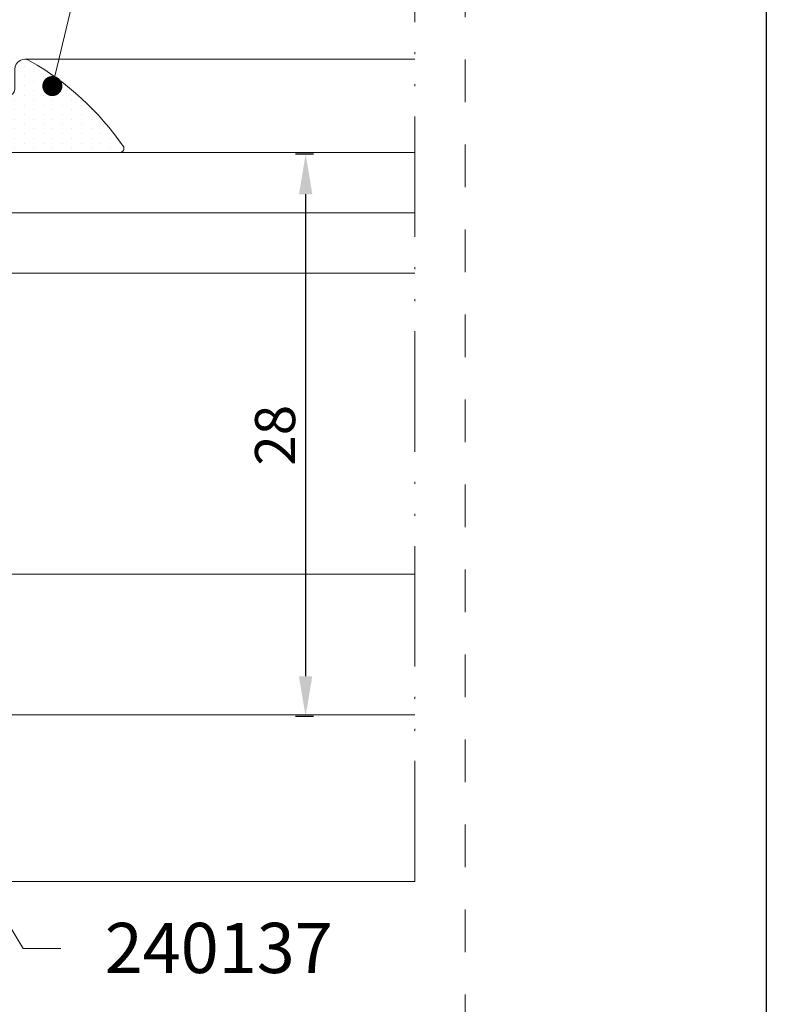
# Model space of a CAD drawing. Units: millimetres. Extents: x 92 to 2932, y 293 to 590.
# Drawn here: x 1104 to 1142, y 321 to 370 of the extents above; entities that cross this region are included whole.
import ezdxf
from ezdxf import colors
from ezdxf.entities.mleader import LeaderData, LeaderLine
from ezdxf.math import Vec2, Vec3

# ---------------------------------------------------------------- set-up
doc = ezdxf.new("R2010")
doc.units = ezdxf.units.MM
doc.linetypes.add('ACAD_ISO12W100', pattern=[21, 12, -3, 0, -3, 0, -3])
doc.linetypes.add('AI-Linetype-1', pattern=[4.233333332275, 2.1166666661375, -2.1166666661375])
doc.layers.get('DEFPOINTS').update_dxf_attribs({"lineweight": 9})
for name, color, linetype, lineweight in [('aux.', 7, 'Continuous', 15), ('cotas', 250, 'Continuous', 9), ('juntas', 7, 'Continuous', 15), ('perfiles', 7, 'Continuous', 15), ('Vidrio', 7, 'Continuous', 15)]:
    doc.layers.add(name, color=color, linetype=linetype, lineweight=lineweight)
doc.layers.add('Cajetín', color=1, linetype='Continuous', plot=False)
doc.styles.add('catalogos 2', font='arial.ttf', dxfattribs={"height": 2})
doc.styles.add('catalogos 2.5', font='arial.ttf', dxfattribs={"height": 2.5})
doc.dimstyles.new('1-1', dxfattribs={"dimtxt": 2.5, "dimasz": 2.5, "dimexe": 0.5, "dimexo": 2.5, "dimgap": 1, "dimtad": 1, "dimdec": 1, "dimdsep": 46, "dimtxsty": 'catalogos 2.5', "dimcen": 0, "dimclrd": 256, "dimclre": 256, "dimclrt": 256, "dimadec": 0, "dimazin": 0, "dimtp": 0.2, "dimtm": 0.2, "dimtfac": 0.2, "dimtdec": 1, "dimtmove": 1, "dimatfit": 0, "dimfxl": 0, "dimtolj": 1, "dimtzin": 0, "dimarcsym": 0})

# ---------------------------------------------------------------- blocks, each defined once
blk = doc.blocks.new('CAJETÍN_2014')
at = {"layer": 'Cajetín'}
blk.add_lwpolyline([(-105, 0), (105, 0), (105, -297), (-105, -297)], close=True, dxfattribs=at)
at = {"layer": 'Cajetín', "color": 33, "linetype": 'AI-Linetype-1', "lineweight": 9, "true_color": 0xc99e64}
blk.add_lwpolyline([(90.0000189662153, -279.3719312769501), (-90.00001896621484, -279.3719312769501), (-90.00001896621484, -39.3721103734083), (90.0000189662153, -39.3721103734083), (90.0000189662153, -279.3719312769501)], dxfattribs=at)
blk = doc.blocks.new('*D45')
at = {"layer": 'cotas', "lineweight": -2, "transparency": 16777216}
for p, q in [((1119.068738916639, 363.4215664619434), (1118.179745280717, 363.4215664619434)), ((1118.679745280717, 361.4215664619434), (1118.679745280717, 337.4215664619288)), ((1119.068738916639, 335.4215664619288), (1118.179745280717, 335.4215664619288))]:
    blk.add_line(p, q, dxfattribs=at)
at = {"layer": 'cotas', "transparency": 16777216}
for points in [[(1118.346411947384, 361.4215664619434), (1119.01307861405, 361.4215664619434), (1118.679745280717, 363.4215664619434)], [(1118.346411947384, 337.4215664619288), (1119.01307861405, 337.4215664619288), (1118.679745280717, 335.4215664619288)]]:
    blk.add_solid(points, dxfattribs=at)
at = {"layer": 'DEFPOINTS', "color": 0, "transparency": 16777216}
for p in [(1119.568738916639, 363.4215664619434), (1118.679745280717, 335.4215664619288), (1119.568738916639, 335.4215664619288)]:
    blk.add_point(p, dxfattribs=at)
at = {"layer": 'cotas', "transparency": 16777216, "insert": (1117.158599305273, 349.4215664619363), "char_height": 2, "attachment_point": 5, "rotation": 90, "style": 'catalogos 2'}
blk.add_mtext('\\A1;28', dxfattribs=at)
blk = doc.blocks.new('_Dot')
at = {"color": 0, "linetype": 'ByBlock', "lineweight": -2}
blk.add_line((-0.5, 0), (-1, 0), dxfattribs=at)
at = {"color": 0, "linetype": 'ByBlock', "const_width": 0.5}
blk.add_lwpolyline([(-0.25, 0, 1), (0.25, 0, 1)], format="xyb", close=True, dxfattribs=at)

msp = doc.modelspace()

# ---------------------------------------------------------------- hatches: boundary and pattern name
at = {"layer": 'juntas'}
h = msp.add_hatch(dxfattribs=at)
h.set_pattern_fill('DOTS', color=256, scale=0.3, angle=89.99999999999999, style=0)
h.set_pattern_definition([(270, (524.5840426841056, -2553.546084915774), (-0.47625, -0.2381249999999999), [0, -0.47625])])
edge = h.paths.add_edge_path()
edge.add_arc((1109.428573964601, 363.7015664543631), 0.1999999999998967, -90.00000000006509, 34.714063886207214, ccw=False)
edge.add_line((1109.428573964601, 363.5015664543631), (1094.369880680128, 363.5015664543631))
edge.add_arc((1094.369880680128, 363.7015664543646), 0.2000000000015234, 133.0694233067433, 270.0000000001303, ccw=False)
edge.add_arc((1110.06027977917, 346.9164946599237), 23.17666770947942, 116.7589312568962, 133.0694233065415, ccw=False)
edge.add_arc((1099.788552603007, 367.2459879102934), 0.3999999999999946, 3.26281224261038e-11, 114.0919424925643, ccw=False)
edge.add_line((1100.188552603006, 367.2459879102936), (1100.188552603006, 366.6386311277703))
edge.add_arc((1100.488552603006, 366.6386311277705), 0.2999999999999545, 180.0000000000434, 270.0000000000434)
edge.add_line((1100.488552603007, 366.3386311277706), (1103.888552603006, 366.338631127771))
edge.add_arc((1103.888552603006, 366.6386311277708), 0.299999999999784, 270, 359.9999999999891)
edge.add_line((1104.188552603006, 366.6386311277707), (1104.188552603006, 367.6459879102937))
edge.add_arc((1104.688552603007, 367.6459879102932), 0.5000000000002274, 55.937934076272086, 179.9999999999414, ccw=False)
edge.add_arc((1097.891319076393, 355.7086019492627), 14.2355168032842, 34.71406388596711, 60.18795082584842, ccw=False)

# ---------------------------------------------------------------- linework, layer by layer
at = {"layer": 'aux.', "linetype": 'ACAD_ISO12W100', "ltscale": 0.5}
msp.add_line((1124.12451197967, 327.2015664543745), (1124.12451197967, 537.3482464138262), dxfattribs=at)
at = {"layer": 'juntas'}
msp.add_lwpolyline([(1109.592974820656, 363.8154627164982, -0.6051091468448667), (1109.428573964601, 363.5015664543631), (1094.369880680128, 363.5015664543631, -0.6804325104632704), (1094.233303877106, 363.8476718166108, -0.0712883434371816), (1099.62527176923, 367.6111445469866, -0.5434752543300505), (1100.188552603006, 367.2459879102936), (1100.188552603006, 366.6386311277703, 0.4142135623731505), (1100.488552603007, 366.3386311277706), (1103.888552603006, 366.338631127771, 0.4142135623730395), (1104.188552603006, 366.6386311277707), (1104.188552603006, 367.6459879102937, -0.6012292655099137), (1104.968597920042, 368.0602035792468, -0.1116108110447494)], format="xyb", close=True, dxfattribs=at)
at = {"layer": 'perfiles'}
for p, q in [((1104.688552603006, 368.1459879102932), (1124.12451197967, 368.145987910293)), ((1096.830043860406, 327.2015664543597), (1124.124511978992, 327.2015664543597))]:
    msp.add_line(p, q, dxfattribs=at)
at = {"layer": 'Vidrio', "lineweight": 18}
msp.add_line((1124.124511979671, 360.5015664543123), (1086.180563438465, 360.5015664543122), dxfattribs=at)
at = {"layer": 'Vidrio'}
for points in [[(1124.12451197967, 363.5015664543049), (1087.180563438464, 363.5015664543049), (1086.180563438465, 362.5015664543063), (1086.180563438466, 357.5015664543181), (1086.180563438466, 357.5015664543181), (1124.12451197967, 357.5015664543192)], [(1124.12451197967, 342.5015664543457), (1086.180563438466, 342.5015664543495), (1086.180563438466, 342.5015664543495), (1086.180563438466, 336.5015664543604), (1087.180563438464, 335.5015664543631), (1124.12451197967, 335.5015664543594)]]:
    msp.add_lwpolyline(points, dxfattribs=at)

# ---------------------------------------------------------------- block references
msp.add_blockref('CAJETÍN_2014', (1036.62451197967, 589.5392354954522))

# ---------------------------------------------------------------- dimensions: what is measured, and where the dimension line sits
at = {"layer": 'cotas'}
dim = msp.add_linear_dim(base=(1118.679745280717, 335.4215664619288), p1=(1119.568738916639, 363.4215664619434), p2=(1119.568738916639, 335.4215664619288), angle=90, dimstyle='1-1', override={"dimasz": 2, "dimexo": 0.5, "dimgap": 0.5, "dimtxsty": 'catalogos 2'}, dxfattribs=at)
dim.commit()
dim.dimension.update_dxf_attribs({"geometry": '*D45', "text_midpoint": (1117.158599305273, 349.4215664619363)})

# ---------------------------------------------------------------- leaders
ml = msp.add_multileader_mtext('Standard', dxfattribs=at)
ml.set_content('240134', color=256, style='catalogos 2.5')
ml.set_leader_properties(color=256, linetype='ByLayer', lineweight=-1)
ml.set_arrow_properties(name='DOT')
ml.build(insert=Vec2(0, 0))
ml.multileader.update_dxf_attribs({"arrow_head_size": 1})
ctx = ml.context
ctx.base_point, ctx.char_height, ctx.arrow_head_size, ctx.landing_gap_size, ctx.plane_origin = Vec3(1109.38373386534, 372.7895365385126), 2.5, 1, 2.185, Vec3(1098.352881915793, 360.2255068240977)
notes = []
notes.append((ctx, [(0, (1, 1, 0), (1107.510099422102, 372.7895365385126), (1, 0), 1.873634443237677, [(0, [(1106.065212788546, 366.8136835577943)], 0, [])])]))
ctx.mtext.insert, ctx.mtext.width, ctx.mtext.defined_height, ctx.mtext.flow_direction = Vec3(1111.56873386534, 374.0617057063162), 21.51069823651005, 3.849328559492733, 5
ml = msp.add_multileader_mtext('Standard', dxfattribs=at)
ml.set_content('240137', color=256, style='catalogos 2.5')
ml.set_leader_properties(color=256, linetype='ByLayer', lineweight=-1)
ml.set_arrow_properties(name='DOT')
ml.build(insert=Vec2(0, 0))
ml.multileader.update_dxf_attribs({"arrow_head_size": 1})
ctx = ml.context
ctx.base_point, ctx.char_height, ctx.arrow_head_size, ctx.landing_gap_size, ctx.plane_origin = Vec3(1106.488250394176, 323.8679304460881), 2.5, 1, 2.185, Vec3(1095.457398444629, 311.3039007316731)
notes.append((ctx, [(0, (1, 1, 0), (1104.614615950939, 323.8679304460881), (1, 0), 1.873634443237677, [(0, [(1099.279347389026, 332.6278690743204)], 0, [])])]))
ctx.mtext.insert, ctx.mtext.width, ctx.mtext.defined_height, ctx.mtext.flow_direction = Vec3(1108.673250394176, 325.1400996138916), 21.51069823651005, 3.849328559492733, 5
for ctx, leaders in notes:
    for number, flags, end, landing, length, lines in leaders:
        leader = LeaderData()
        leader.index, (leader.has_last_leader_line, leader.has_dogleg_vector, leader.attachment_direction) = number, flags
        leader.last_leader_point, leader.dogleg_vector, leader.dogleg_length = Vec3(end), Vec3(landing), length
        for number, points, colour, breaks in lines:
            line = LeaderLine()
            line.index, line.vertices, line.color, line.breaks = number, Vec3.list(points), colors.encode_raw_color(colour), breaks
            leader.lines.append(line)
        ctx.leaders.append(leader)

doc.saveas('drawing.dxf')
